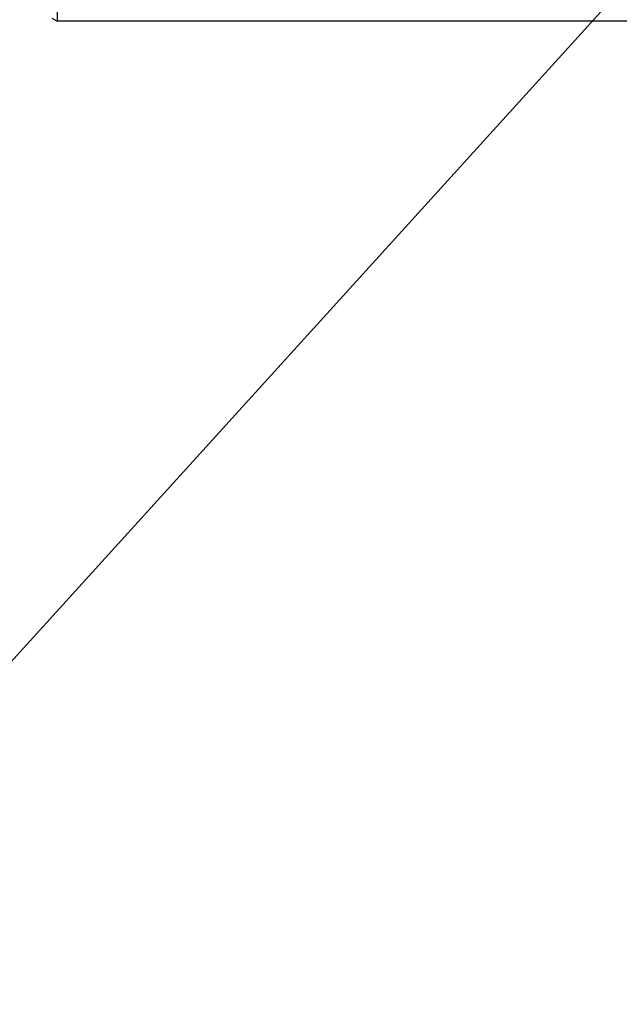
# Model space of a CAD drawing. Extents: x 0 to 661, y -2 to 746.
# Drawn here: x 163 to 166, y 122 to 128 of the extents above; entities that cross this region are included whole.
import ezdxf

# ---------------------------------------------------------------- set-up
doc = ezdxf.new("R2010")
doc.units = 0
doc.linetypes.add('SLD-实线', pattern=[0])
doc.layers.get('0').update_dxf_attribs({"linetype": 'CONTINUOUS'})
doc.layers.add('图框', color=179, linetype='SLD-实线')
doc.styles.add('SLDTEXTSTYLE1', font='锐字云字库细圆体GBK.TTF')
doc.dimstyles.new('SLDDIMSTYLE6', dxfattribs={"dimtxt": 4, "dimasz": 3, "dimexe": 0, "dimexo": 0.0625, "dimgap": 1, "dimtad": 0, "dimtih": 1, "dimtoh": 1, "dimrnd": 1e-09, "dimzin": 12, "dimtxsty": 'SLDTEXTSTYLE1', "dimblk1": 'NONE', "dimsah": 1, "dimcen": 0, "dimazin": 3, "dimtfac": 1, "dimtmove": 0, "dimatfit": 3, "dimtolj": 1, "dimtzin": 12})

# ---------------------------------------------------------------- blocks, each defined once
blk = doc.blocks.new('SW_SYMBOL_HOLE_DEPTH')
at = {"layer": '图框', "color": 0}
for p, q in [((0, 875), (800, 875)), ((400, 875), (400, 75)), ((100, 555), (400, 75)), ((700, 555), (400, 75))]:
    blk.add_line(p, q, dxfattribs=at)
blk = doc.blocks.new('_D_12')
at = {"layer": '图框'}
for p, q in [((180.2507, 143.2049), (177.3619, 140.0198)), ((177.3619, 140.0198), (159.9499, 120.8226)), ((159.9499, 120.8226), (114.6232, 120.8226))]:
    blk.add_line(p, q, dxfattribs=at)
blk.add_solid([(177.3619, 140.0198), (174.9701, 138.139), (175.7227, 137.4564)], dxfattribs=at)
at = {"layer": '图框', "xscale": 0.0052909091, "yscale": 0.0052909091, "zscale": 0.0052909091}
for p in [(143.9965, 128.2569), (149.4843, 121.468)]:
    blk.add_blockref('SW_SYMBOL_HOLE_DEPTH', p, dxfattribs=at)
at = {"layer": '图框', "char_height": 4, "attachment_point": 1, "style": 'SLDTEXTSTYLE1'}
for s, insert in [('%%c', (127.9438, 139.6913)), ('2-', (122.3882, 139.6913)), ('4.3', (132.9682, 139.6913)), ('THRU', (139.5127, 139.6913)), ('7.4 C/B ', (125.0688, 132.9024)), ('%%c', (120.0443, 132.9024)), ('16', (148.7565, 132.9024)), ('M5 BACK SIDE ', (114.6232, 126.1135)), ('15', (154.2443, 126.1135))]:
    blk.add_mtext(s, dxfattribs=dict(at, insert=insert))
blk = doc.blocks.new('_NONE')

msp = doc.modelspace()

# ---------------------------------------------------------------- linework, layer by layer
at = {"color": 7, "linetype": 'SLD-实线'}
for p in [(163.3063, 127.7104), (163.2782, 127.6286), (172.8063, 127.6124)]:
    msp.add_line(p, (163.3063, 127.6124), dxfattribs=at)

# ---------------------------------------------------------------- dimensions: what is measured, and where the dimension line sits
at = {"layer": '图框'}
dim = msp.add_diameter_dim_2p(p1=(180.2507, 143.2049), p2=(177.3619, 140.0198), text='2-<>THRU\\P%%c7.4 C/B {\\fGDT;x}16\\PM5 BACK SIDE {\\fGDT;x}15', dimstyle='SLDDIMSTYLE6', dxfattribs=at)
dim.commit()
dim.dimension.update_dxf_attribs({"geometry": '_D_12', "text_midpoint": (136.6615, 131.0059), "dimtype": 163})

doc.saveas('drawing.dxf')
